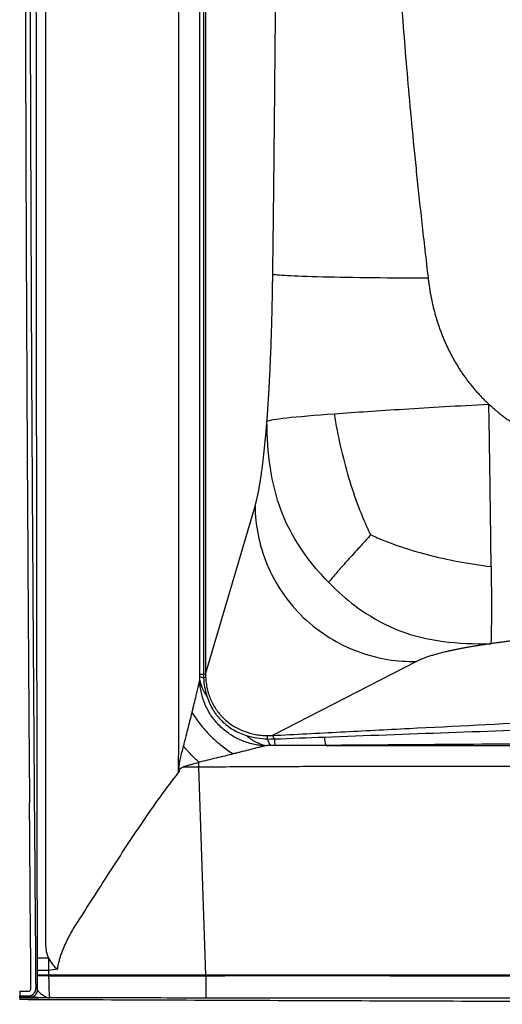
# Model space of a CAD drawing. Units: inches. Extents: x 308 to 481, y 117 to 259.
# Drawn here: x 361 to 369, y 188 to 205 of the extents above; entities that cross this region are included whole.
import ezdxf

# ---------------------------------------------------------------- set-up
doc = ezdxf.new("R2010")
doc.units = ezdxf.units.IN
doc.header["$MEASUREMENT"] = 0

msp = doc.modelspace()

# ---------------------------------------------------------------- linework, layer by layer
at = {"color": 7, "linetype": 'Continuous', "lineweight": 30}
for p, q in [((364.317, 224.605), (364.317, 193.615)), ((364.222, 193.615), (364.222, 209.11)), ((364.283, 209.11), (364.283, 193.615)), ((364.317, 193.615), (365.15, 196.444)), ((367.87, 193.83), (365.446, 192.583)), ((364.222, 193.615), (364.283, 193.615)), ((364.317, 193.615), (364.283, 193.615)), ((364.206, 192.049), (363.935, 192.049)), ((364.32, 188.548), (364.206, 192.049)), ((361.673, 188.831), (361.485, 188.83)), ((361.486, 188.624), (361.485, 188.83)), ((361.673, 188.831), (361.674, 188.623)), ((361.486, 188.538), (361.486, 188.55)), ((361.674, 188.548), (361.674, 188.538)), ((364.321, 188.537), (364.32, 188.548)), ((361.187, 188.275), (361.187, 188.195)), ((361.187, 188.275), (361.332, 188.275)), ((361.187, 188.195), (361.332, 188.195)), ((361.332, 188.195), (361.187, 188.195)), ((361.187, 188.195), (361.187, 188.195)), ((361.187, 188.163), (361.187, 188.195)), ((361.187, 188.157), (361.187, 188.134)), ((361.332, 188.195), (361.363, 188.175)), ((361.505, 188.164), (361.505, 188.164))]:
    msp.add_line(p, q, dxfattribs=at)
at = {"color": 7, "linetype": 'Continuous', "lineweight": 30, "flags": 128}
for points in [[(361.486, 188.55), (361.486, 188.575), (361.486, 188.624)], [(361.674, 188.623), (361.674, 188.572), (361.674, 188.548)], [(361.457, 188.321), (361.466, 188.315), (361.477, 188.308), (361.478, 188.307), (361.488, 188.3)]]:
    msp.add_lwpolyline(points, dxfattribs=at)
at = {"color": 7, "linetype": 'Continuous', "lineweight": 30}
for centre, radius, start, end in [((364.324, 193.812), 0.259, 246.5983, 261.0741), ((364.268, 193.659), 0.104, 278.8613, 298.5879), ((365.034, 192.519), 0.325, 0.8829, 10.8038), ((365.633, 192.587), 0.281, 192.9151, 218.1615), ((365.343, 192.499), 0.133, 11.6988, 39.294), ((366.082, 192.566), 0.611, 183.8377, 194.4734), ((366.959, 192.587), 0.642, 182.6716, 195.433), ((361.367, 325.44), 136.902, 270.04954, 270.12841), ((361.332, 188.32), 0.125, 270.056, 319.0385), ((361.363, 188.3), 0.125, 270.0663, 0.0436), ((361.332, 188.32), 0.125, 335.6194, 0.4202), ((361.24, 188.148), 0.0157, 85.9293, 86.512)]:
    msp.add_arc(centre, radius, start, end, dxfattribs=at)
for points, knots in [([(361.452, 229.594), (361.439, 227.874), (361.426, 226.155), (361.404, 222.715), (361.394, 220.996), (361.381, 218.416), (361.377, 217.556), (361.371, 215.837), (361.368, 214.977), (361.363, 213.257), (361.361, 212.397), (361.359, 210.677), (361.358, 209.818), (361.358, 208.098), (361.359, 207.238), (361.361, 205.518), (361.363, 204.658), (361.371, 202.079), (361.378, 200.359), (361.391, 197.78), (361.396, 196.92), (361.407, 195.2), (361.412, 194.34), (361.43, 191.761), (361.443, 190.041), (361.457, 188.321)], [0, 0, 0, 0, 0.125, 0.125, 0.25, 0.25, 0.3125, 0.3125, 0.375, 0.375, 0.4375, 0.4375, 0.5, 0.5, 0.5625, 0.5625, 0.625, 0.625, 0.75, 0.75, 0.8125, 0.8125, 0.875, 0.875, 1, 1, 1, 1]), ([(368.065, 217.938), (368.055, 217.858), (368.037, 217.699), (368.009, 217.464), (367.983, 217.232), (367.958, 217.005), (367.933, 216.783), (367.91, 216.565), (367.887, 216.351), (367.865, 216.142), (367.845, 215.937), (367.792, 215.414), (367.717, 214.613), (367.643, 213.68), (367.591, 212.948), (367.555, 212.383), (367.526, 211.845), (367.504, 211.37), (367.487, 210.951), (367.475, 210.582), (367.464, 210.154), (367.456, 209.663), (367.452, 209.171), (367.455, 208.742), (367.459, 208.373), (367.466, 208.005), (367.475, 207.638), (367.487, 207.269), (367.502, 206.885), (367.521, 206.483), (367.543, 206.059), (367.568, 205.619), (367.599, 205.16), (367.637, 204.622), (367.686, 203.991), (367.75, 203.257), (367.811, 202.614), (367.866, 202.074), (367.91, 201.651), (367.958, 201.211), (368.01, 200.752), (368.046, 200.441), (368.065, 200.282)], [0, 0, 0, 0, 0.013661, 0.027069, 0.040222, 0.05312, 0.065764, 0.078154, 0.09029, 0.102172, 0.113802, 0.125179, 0.191187, 0.250111, 0.283705, 0.315609, 0.34596, 0.374971, 0.396181, 0.416945, 0.437455, 0.46882, 0.5, 0.520816, 0.541553, 0.562545, 0.583049, 0.603812, 0.62503, 0.648135, 0.672068, 0.69695, 0.72287, 0.74989, 0.78839, 0.830013, 0.874821, 0.897825, 0.921842, 0.946875, 0.972928, 1, 1, 1, 1]), ([(365.449, 200.348), (365.449, 200.421), (365.451, 200.567), (365.454, 200.785), (365.457, 201.001), (365.459, 201.215), (365.462, 201.427), (365.464, 201.638), (365.466, 201.846), (365.469, 202.052), (365.471, 202.256), (365.473, 202.459), (365.475, 202.659), (365.477, 202.857), (365.479, 203.054), (365.481, 203.248), (365.483, 203.441), (365.485, 203.631), (365.486, 203.82), (365.488, 204.007), (365.49, 204.191), (365.491, 204.374), (365.493, 204.555), (365.497, 205.064), (365.503, 205.885), (365.509, 207.004), (365.512, 208.074), (365.514, 209.11), (365.512, 210.146), (365.509, 211.216), (365.503, 212.335), (365.497, 213.217), (365.491, 213.849), (365.488, 214.216), (365.485, 214.591), (365.481, 214.974), (365.477, 215.365), (365.473, 215.764), (365.469, 216.17), (365.464, 216.585), (365.459, 217.007), (365.454, 217.437), (365.45, 217.727), (365.449, 217.873)], [0, 0, 0, 0, 0.012624, 0.0251319, 0.0375238, 0.0497997, 0.0619597, 0.0740038, 0.085932, 0.0977444, 0.1094411, 0.1210222, 0.1324875, 0.1438373, 0.1550716, 0.1661905, 0.1771939, 0.188082, 0.1988549, 0.2095125, 0.220055, 0.2304825, 0.240795, 0.2509926, 0.317614, 0.3813018, 0.4420855, 0.4999995, 0.5579079, 0.6186899, 0.6823797, 0.749007, 0.7695156, 0.7904844, 0.8119139, 0.8338049, 0.8561577, 0.878973, 0.902251, 0.9259924, 0.9501974, 0.9748665, 1, 1, 1, 1]), ([(361.281, 212.849), (361.278, 211.065), (361.277, 209.282), (361.279, 206.607), (361.281, 205.715), (361.285, 203.931), (361.288, 203.04), (361.294, 201.256), (361.298, 200.364), (361.307, 198.581), (361.311, 197.689), (361.327, 195.014), (361.339, 193.231), (361.352, 191.447)], [0, 0, 0, 0, 0.25, 0.25, 0.375, 0.375, 0.5, 0.5, 0.625, 0.625, 0.75, 0.75, 1, 1, 1, 1]), ([(361.485, 188.83), (361.485, 188.857), (361.485, 188.883), (361.485, 188.936), (361.485, 188.962), (361.485, 189.002), (361.485, 189.015), (361.485, 189.042), (361.485, 189.055), (361.485, 189.094), (361.485, 189.226), (361.484, 189.57), (361.484, 189.887), (361.483, 190.52), (361.482, 190.943), (361.48, 192.21), (361.479, 193.055), (361.475, 195.59), (361.473, 197.28), (361.47, 200.66), (361.468, 202.35), (361.467, 204.885), (361.467, 205.73), (361.466, 207.42), (361.466, 208.265), (361.466, 209.11)], [0, 0, 0, 0, 0.003906, 0.003906, 0.007812, 0.007812, 0.009766, 0.009766, 0.011719, 0.011719, 0.015625, 0.03125, 0.0625, 0.0625, 0.125, 0.125, 0.25, 0.25, 0.5, 0.5, 0.75, 0.75, 0.875, 0.875, 1, 1, 1, 1]), ([(361.624, 209.11), (361.624, 203.034), (361.624, 196.958), (361.624, 190.27), (361.624, 189.659), (361.624, 189.012), (361.628, 188.978), (361.643, 188.905), (361.656, 188.867), (361.673, 188.831)], [0, 0, 0, 0, 0.1630684, 0.1630684, 0.1794821, 0.1794821, 0.1804172, 0.1804172, 0.1815627, 0.1815627, 0.1815627, 0.1815627]), ([(363.862, 191.96), (363.863, 192.049), (363.863, 192.139), (363.864, 192.273), (363.864, 192.317), (363.864, 192.384), (363.864, 192.407), (363.864, 192.451), (363.864, 192.652), (363.864, 193.21), (363.864, 194.461), (363.864, 196.962), (363.864, 201.964), (363.864, 206.252), (363.864, 209.11)], [0, 0, 0, 0, 0.015625, 0.015625, 0.023437, 0.023437, 0.027344, 0.027344, 0.03125, 0.0625, 0.125, 0.25, 0.5, 1, 1, 1, 1]), ([(365.351, 197.878), (365.351, 197.889), (365.353, 197.91), (365.356, 197.943), (365.358, 197.977), (365.36, 198.01), (365.363, 198.044), (365.365, 198.078), (365.367, 198.112), (365.37, 198.146), (365.372, 198.181), (365.374, 198.216), (365.377, 198.251), (365.379, 198.287), (365.381, 198.322), (365.383, 198.358), (365.385, 198.394), (365.387, 198.43), (365.389, 198.467), (365.391, 198.504), (365.393, 198.541), (365.395, 198.578), (365.397, 198.615), (365.399, 198.653), (365.401, 198.691), (365.403, 198.729), (365.404, 198.767), (365.406, 198.806), (365.408, 198.845), (365.41, 198.884), (365.411, 198.923), (365.413, 198.963), (365.415, 199.016), (365.418, 199.082), (365.421, 199.162), (365.423, 199.242), (365.426, 199.323), (365.429, 199.405), (365.431, 199.488), (365.433, 199.571), (365.436, 199.654), (365.438, 199.739), (365.44, 199.824), (365.441, 199.909), (365.443, 199.996), (365.445, 200.083), (365.446, 200.17), (365.447, 200.259), (365.448, 200.318), (365.449, 200.348)], [0, 0, 0, 0, 0.015862, 0.031705, 0.047531, 0.063341, 0.079137, 0.094921, 0.110693, 0.126456, 0.14221, 0.157957, 0.173699, 0.189437, 0.205172, 0.220906, 0.23664, 0.252376, 0.268115, 0.283859, 0.299609, 0.315367, 0.331134, 0.346911, 0.3627, 0.378502, 0.39432, 0.410153, 0.426005, 0.441875, 0.457766, 0.473678, 0.489614, 0.521115, 0.552618, 0.584136, 0.615679, 0.647258, 0.678883, 0.710565, 0.742315, 0.774143, 0.80606, 0.838076, 0.870201, 0.902446, 0.934821, 0.967336, 1, 1, 1, 1]), ([(368.065, 200.282), (367.768, 200.283), (367.451, 200.285), (366.836, 200.292), (366.54, 200.297), (366.039, 200.31), (365.835, 200.317), (365.553, 200.332), (365.474, 200.34), (365.449, 200.348)], [0, 0, 0, 0, 0.25, 0.25, 0.5, 0.5, 0.75, 0.75, 1, 1, 1, 1]), ([(368.065, 200.282), (368.066, 200.269), (368.069, 200.244), (368.074, 200.205), (368.08, 200.167), (368.085, 200.129), (368.091, 200.091), (368.098, 200.053), (368.105, 200.015), (368.112, 199.978), (368.119, 199.941), (368.127, 199.904), (368.135, 199.867), (368.143, 199.83), (368.152, 199.793), (368.161, 199.757), (368.17, 199.721), (368.18, 199.685), (368.19, 199.649), (368.201, 199.614), (368.211, 199.578), (368.222, 199.543), (368.234, 199.508), (368.245, 199.474), (368.257, 199.439), (368.27, 199.405), (368.283, 199.371), (368.296, 199.337), (368.309, 199.303), (368.323, 199.269), (368.337, 199.236), (368.351, 199.203), (368.366, 199.17), (368.381, 199.137), (368.396, 199.105), (368.412, 199.072), (368.428, 199.04), (368.444, 199.009), (368.461, 198.977), (368.478, 198.946), (368.495, 198.914), (368.513, 198.883), (368.531, 198.853), (368.549, 198.822), (368.568, 198.792), (368.587, 198.762), (368.606, 198.732), (368.626, 198.703), (368.646, 198.673), (368.666, 198.644), (368.687, 198.615), (368.708, 198.587), (368.729, 198.558), (368.751, 198.53), (368.773, 198.502), (368.795, 198.475), (368.818, 198.447), (368.84, 198.42), (368.864, 198.393), (368.887, 198.367), (368.911, 198.34), (368.935, 198.314), (368.959, 198.288), (368.984, 198.263), (369.009, 198.238), (369.035, 198.213), (369.06, 198.188), (369.078, 198.171), (369.086, 198.163)], [0, 0, 0, 0, 0.016214, 0.032372, 0.048477, 0.064528, 0.080527, 0.096475, 0.112373, 0.128221, 0.144021, 0.159774, 0.17548, 0.191141, 0.206757, 0.22233, 0.237861, 0.253351, 0.2688, 0.28421, 0.299582, 0.314918, 0.330217, 0.345482, 0.360712, 0.375911, 0.391077, 0.406214, 0.421321, 0.4364, 0.451451, 0.466478, 0.481479, 0.496457, 0.511412, 0.526346, 0.54126, 0.556155, 0.571033, 0.585893, 0.600739, 0.61557, 0.630388, 0.645194, 0.659989, 0.674775, 0.689552, 0.704323, 0.719087, 0.733846, 0.748602, 0.763355, 0.778106, 0.792858, 0.80761, 0.822365, 0.837123, 0.851885, 0.866653, 0.881427, 0.89621, 0.911001, 0.925803, 0.940615, 0.95544, 0.970279, 0.985132, 1, 1, 1, 1]), ([(366.488, 198.001), (366.492, 198.002), (366.497, 198.002), (366.839, 198.027), (367.225, 198.053), (368.091, 198.107), (368.571, 198.136), (369.086, 198.163)], [0.4964064, 0.4964064, 0.4964064, 0.4964064, 0.5, 0.5, 0.75, 0.75, 1, 1, 1, 1]), ([(369.126, 195.428), (369.125, 195.471), (369.123, 195.655), (369.121, 195.852), (369.117, 196.214), (369.114, 196.431), (369.107, 196.89), (369.104, 197.131), (369.096, 197.633), (369.091, 197.894), (369.086, 198.163)], [0, 0, 0, 0, 0.06, 0.25, 0.25, 0.5, 0.5, 0.75, 0.75, 1, 1, 1, 1]), ([(369.086, 198.163), (369.095, 198.155), (369.113, 198.138), (369.141, 198.114), (369.168, 198.09), (369.196, 198.066), (369.224, 198.042), (369.253, 198.019), (369.282, 197.996), (369.311, 197.973), (369.34, 197.951), (369.37, 197.929), (369.4, 197.907), (369.43, 197.885), (369.461, 197.864), (369.492, 197.843), (369.523, 197.823), (369.555, 197.803), (369.586, 197.783), (369.619, 197.763), (369.651, 197.744), (369.684, 197.725), (369.717, 197.706), (369.75, 197.688), (369.783, 197.67), (369.817, 197.653), (369.851, 197.635), (369.886, 197.618), (369.92, 197.602), (369.955, 197.586), (369.991, 197.57), (370.026, 197.554), (370.062, 197.539), (370.098, 197.524), (370.134, 197.51), (370.17, 197.496), (370.207, 197.482), (370.244, 197.469), (370.282, 197.456), (370.319, 197.443), (370.357, 197.431), (370.395, 197.419), (370.433, 197.407), (370.472, 197.396), (370.51, 197.385), (370.549, 197.375), (370.588, 197.365), (370.628, 197.355), (370.668, 197.346), (370.707, 197.337), (370.748, 197.328), (370.788, 197.32), (370.828, 197.313), (370.869, 197.305), (370.91, 197.298), (370.951, 197.292), (370.993, 197.286), (371.034, 197.28), (371.076, 197.275), (371.118, 197.27), (371.16, 197.265), (371.202, 197.261), (371.245, 197.257), (371.288, 197.254), (371.33, 197.251), (371.374, 197.249), (371.417, 197.247), (371.446, 197.246), (371.46, 197.245)], [0, 0, 0, 0, 0.014083, 0.028181, 0.042294, 0.056423, 0.070569, 0.084733, 0.098917, 0.113121, 0.127347, 0.141594, 0.155865, 0.17016, 0.18448, 0.198826, 0.2132, 0.227601, 0.242031, 0.256491, 0.270981, 0.285503, 0.300057, 0.314644, 0.329265, 0.343922, 0.358613, 0.373342, 0.388107, 0.402911, 0.417753, 0.432635, 0.447557, 0.46252, 0.477525, 0.492572, 0.507663, 0.522797, 0.537975, 0.553199, 0.568468, 0.583784, 0.599147, 0.614557, 0.630015, 0.645522, 0.661078, 0.676684, 0.692341, 0.708048, 0.723807, 0.739617, 0.75548, 0.771396, 0.787365, 0.803388, 0.819465, 0.835596, 0.851783, 0.868025, 0.884323, 0.900677, 0.917087, 0.933555, 0.950079, 0.966661, 0.983302, 1, 1, 1, 1]), ([(365.351, 197.878), (365.396, 197.893), (365.492, 197.912), (365.874, 197.954), (366.157, 197.977), (366.488, 198.001)], [0, 0, 0, 0, 0.25, 0.25, 0.4964064, 0.4964064, 0.4964064, 0.4964064]), ([(367.098, 195.961), (367.081, 195.997), (367.011, 196.148), (366.946, 196.304), (366.838, 196.585), (366.782, 196.75), (366.681, 197.09), (366.635, 197.265), (366.554, 197.626), (366.518, 197.811), (366.488, 198.001)], [0, 0, 0, 0, 0.06, 0.25, 0.25, 0.5, 0.5, 0.75, 0.75, 1, 1, 1, 1]), ([(365.15, 196.444), (365.151, 196.449), (365.154, 196.458), (365.158, 196.471), (365.161, 196.485), (365.165, 196.5), (365.169, 196.514), (365.173, 196.53), (365.177, 196.545), (365.18, 196.561), (365.184, 196.577), (365.188, 196.593), (365.191, 196.61), (365.195, 196.627), (365.199, 196.644), (365.202, 196.662), (365.206, 196.68), (365.21, 196.698), (365.213, 196.717), (365.217, 196.736), (365.22, 196.756), (365.224, 196.775), (365.227, 196.795), (365.231, 196.816), (365.234, 196.837), (365.238, 196.858), (365.241, 196.879), (365.244, 196.901), (365.248, 196.923), (365.251, 196.945), (365.254, 196.968), (365.258, 196.991), (365.262, 197.022), (365.267, 197.06), (365.274, 197.107), (365.28, 197.155), (365.286, 197.204), (365.292, 197.254), (365.297, 197.306), (365.303, 197.358), (365.309, 197.411), (365.314, 197.466), (365.32, 197.521), (365.325, 197.578), (365.33, 197.636), (365.336, 197.695), (365.341, 197.754), (365.346, 197.815), (365.349, 197.857), (365.351, 197.878)], [0, 0, 0, 0, 0.016913, 0.033786, 0.050618, 0.067411, 0.084166, 0.100884, 0.117567, 0.134216, 0.150832, 0.167416, 0.183969, 0.200493, 0.216989, 0.233458, 0.249902, 0.266321, 0.282716, 0.29909, 0.315444, 0.331778, 0.348093, 0.364393, 0.380676, 0.396946, 0.413202, 0.429447, 0.445681, 0.461907, 0.478125, 0.494336, 0.510542, 0.541635, 0.572616, 0.603494, 0.634279, 0.66498, 0.695608, 0.726171, 0.756681, 0.787146, 0.817577, 0.847983, 0.878375, 0.908763, 0.939156, 0.969565, 1, 1, 1, 1]), ([(366.387, 195.163), (366.346, 195.205), (366.178, 195.383), (366.027, 195.574), (365.79, 195.929), (365.676, 196.144), (365.504, 196.6), (365.445, 196.841), (365.37, 197.344), (365.353, 197.606), (365.351, 197.878)], [0, 0, 0, 0, 0.06, 0.25, 0.25, 0.5, 0.5, 0.75, 0.75, 1, 1, 1, 1]), ([(365.15, 196.444), (365.153, 196.132), (365.215, 195.795), (365.486, 195.142), (365.696, 194.829), (366.23, 194.315), (366.552, 194.118), (367.217, 193.872), (367.557, 193.822), (367.87, 193.83)], [0, 0, 0, 0, 0.25, 0.25, 0.5, 0.5, 0.75, 0.75, 1, 1, 1, 1]), ([(367.098, 195.961), (367.08, 195.941), (367.005, 195.859), (366.934, 195.781), (366.815, 195.65), (366.751, 195.579), (366.633, 195.446), (366.578, 195.384), (366.476, 195.267), (366.429, 195.213), (366.387, 195.163)], [0, 0, 0, 0, 0.06, 0.25, 0.25, 0.5, 0.5, 0.75, 0.75, 1, 1, 1, 1]), ([(367.098, 195.961), (367.134, 195.945), (367.283, 195.88), (367.437, 195.821), (367.715, 195.723), (367.879, 195.673), (368.217, 195.586), (368.392, 195.546), (368.751, 195.479), (368.935, 195.45), (369.126, 195.428)], [0, 0, 0, 0, 0.06, 0.25, 0.25, 0.5, 0.5, 0.75, 0.75, 1, 1, 1, 1]), ([(369.126, 195.428), (369.126, 195.384), (369.128, 195.206), (369.129, 195.041), (369.13, 194.775), (369.13, 194.642), (369.129, 194.424), (369.128, 194.34), (369.125, 194.209), (369.123, 194.162), (369.121, 194.129)], [0, 0, 0, 0, 0.06, 0.25, 0.25, 0.5, 0.5, 0.75, 0.75, 1, 1, 1, 1]), ([(366.387, 195.163), (366.428, 195.121), (366.603, 194.951), (366.792, 194.795), (367.145, 194.551), (367.36, 194.434), (367.817, 194.259), (368.06, 194.201), (368.572, 194.134), (368.84, 194.123), (369.121, 194.129)], [0, 0, 0, 0, 0.06, 0.25, 0.25, 0.5, 0.5, 0.75, 0.75, 1, 1, 1, 1]), ([(371.567, 194.338), (371.554, 194.337), (371.527, 194.336), (371.486, 194.334), (371.446, 194.332), (371.406, 194.33), (371.366, 194.328), (371.326, 194.326), (371.287, 194.324), (371.247, 194.322), (371.208, 194.32), (371.168, 194.318), (371.129, 194.316), (371.09, 194.313), (371.051, 194.311), (371.013, 194.309), (370.974, 194.307), (370.935, 194.304), (370.897, 194.302), (370.859, 194.299), (370.821, 194.297), (370.783, 194.294), (370.745, 194.292), (370.708, 194.289), (370.67, 194.287), (370.633, 194.284), (370.595, 194.281), (370.558, 194.278), (370.521, 194.276), (370.485, 194.273), (370.448, 194.27), (370.411, 194.267), (370.375, 194.264), (370.339, 194.261), (370.303, 194.258), (370.267, 194.255), (370.218, 194.251), (370.158, 194.246), (370.087, 194.24), (370.017, 194.233), (369.947, 194.226), (369.878, 194.22), (369.81, 194.213), (369.743, 194.206), (369.677, 194.199), (369.612, 194.191), (369.547, 194.184), (369.484, 194.177), (369.421, 194.169), (369.359, 194.161), (369.298, 194.153), (369.238, 194.145), (369.179, 194.137), (369.14, 194.132), (369.121, 194.129)], [0, 0, 0, 0, 0.015126, 0.030211, 0.045256, 0.060263, 0.075232, 0.090166, 0.105064, 0.119928, 0.134759, 0.149558, 0.164327, 0.179066, 0.193777, 0.20846, 0.223117, 0.23775, 0.252358, 0.266944, 0.281509, 0.296053, 0.310579, 0.325087, 0.339578, 0.354053, 0.368515, 0.382963, 0.3974, 0.411826, 0.426243, 0.440652, 0.455054, 0.46945, 0.483842, 0.49823, 0.512617, 0.541776, 0.57082, 0.599759, 0.628604, 0.657365, 0.686054, 0.714681, 0.743258, 0.771795, 0.800303, 0.828795, 0.857279, 0.885769, 0.914275, 0.942808, 0.971379, 1, 1, 1, 1]), ([(369.121, 194.129), (369.111, 194.128), (369.091, 194.125), (369.063, 194.121), (369.034, 194.116), (369.006, 194.112), (368.978, 194.108), (368.951, 194.104), (368.923, 194.099), (368.896, 194.095), (368.869, 194.091), (368.843, 194.086), (368.817, 194.082), (368.791, 194.078), (368.765, 194.073), (368.74, 194.069), (368.715, 194.064), (368.69, 194.06), (368.666, 194.055), (368.641, 194.051), (368.618, 194.046), (368.594, 194.041), (368.571, 194.037), (368.547, 194.032), (368.525, 194.028), (368.502, 194.023), (368.48, 194.018), (368.458, 194.013), (368.436, 194.009), (368.415, 194.004), (368.394, 193.999), (368.373, 193.994), (368.345, 193.988), (368.31, 193.979), (368.27, 193.969), (368.23, 193.959), (368.192, 193.948), (368.156, 193.938), (368.121, 193.927), (368.087, 193.917), (368.055, 193.906), (368.024, 193.896), (367.995, 193.885), (367.967, 193.874), (367.941, 193.863), (367.916, 193.852), (367.892, 193.841), (367.878, 193.834), (367.87, 193.83)], [0, 0, 0, 0, 0.015731, 0.031447, 0.047149, 0.062838, 0.078517, 0.094187, 0.109849, 0.125505, 0.141156, 0.156805, 0.172452, 0.188099, 0.203748, 0.219401, 0.235058, 0.250722, 0.266394, 0.282075, 0.297767, 0.313472, 0.329192, 0.344927, 0.36068, 0.376451, 0.392243, 0.408056, 0.423893, 0.439755, 0.455644, 0.47156, 0.487506, 0.52112, 0.554755, 0.588423, 0.622138, 0.655915, 0.689767, 0.723707, 0.75775, 0.791907, 0.826193, 0.860621, 0.895203, 0.929951, 0.96488, 1, 1, 1, 1]), ([(364.089, 192.97), (364.091, 192.98), (364.096, 192.999), (364.106, 193.037), (364.124, 193.113), (364.144, 193.193), (364.161, 193.265), (364.171, 193.306), (364.181, 193.348), (364.19, 193.384), (364.196, 193.412), (364.201, 193.433), (364.206, 193.454), (364.21, 193.471), (364.213, 193.485), (364.216, 193.496), (364.218, 193.506), (364.219, 193.512), (364.22, 193.514)], [0, 0, 0, 0, 0.0494265, 0.0964832, 0.200747, 0.4426449, 0.5118534, 0.5848327, 0.6614485, 0.7409296, 0.7829423, 0.8221539, 0.8638438, 0.9027539, 0.9291582, 0.95412, 0.977707, 1, 1, 1, 1]), ([(365.329, 192.411), (365.32, 192.411), (365.311, 192.412), (365.293, 192.412), (365.284, 192.413), (365.257, 192.415), (365.24, 192.417), (365.186, 192.423), (365.151, 192.429), (365.081, 192.444), (365.046, 192.454), (364.978, 192.476), (364.944, 192.488), (364.879, 192.517), (364.846, 192.532), (364.783, 192.567), (364.752, 192.586), (364.663, 192.646), (364.607, 192.693), (364.53, 192.769), (364.505, 192.796), (364.459, 192.851), (364.437, 192.88), (364.397, 192.939), (364.378, 192.97), (364.343, 193.033), (364.327, 193.065), (364.284, 193.164), (364.262, 193.232), (364.238, 193.337), (364.232, 193.372), (364.226, 193.425), (364.224, 193.443), (364.222, 193.47), (364.221, 193.479), (364.221, 193.497), (364.22, 193.506), (364.22, 193.514)], [0, 0, 0, 0, 0.015625, 0.015625, 0.03125, 0.03125, 0.0625, 0.0625, 0.125, 0.125, 0.1875, 0.1875, 0.25, 0.25, 0.3125, 0.3125, 0.375, 0.375, 0.5, 0.5, 0.5625, 0.5625, 0.625, 0.625, 0.6875, 0.6875, 0.75, 0.75, 0.875, 0.875, 0.9375, 0.9375, 0.96875, 0.96875, 0.984375, 0.984375, 1, 1, 1, 1]), ([(364.22, 193.514), (364.228, 193.468), (364.242, 193.422), (364.282, 193.332), (364.307, 193.287), (364.339, 193.245)], [0, 0, 0, 0, 0.5, 0.5, 1, 1, 1, 1]), ([(364.284, 193.557), (364.287, 193.504), (364.292, 193.451), (364.311, 193.347), (364.323, 193.296), (364.339, 193.245)], [0, 0, 0, 0, 0.5, 0.5, 1, 1, 1, 1]), ([(364.318, 193.568), (364.319, 193.535), (364.322, 193.501), (364.331, 193.435), (364.336, 193.402), (364.358, 193.305), (364.379, 193.242), (364.413, 193.166), (364.42, 193.151), (364.435, 193.121), (364.443, 193.106), (364.468, 193.063), (364.485, 193.035), (364.524, 192.982), (364.544, 192.956), (364.577, 192.918), (364.588, 192.906), (364.611, 192.882), (364.623, 192.871), (364.684, 192.814), (364.736, 192.775), (364.819, 192.723), (364.848, 192.707), (364.907, 192.678), (364.937, 192.665), (365.03, 192.63), (365.093, 192.612), (365.189, 192.594), (365.221, 192.59), (365.287, 192.583), (365.32, 192.581), (365.353, 192.58)], [0, 0, 0, 0, 0.0625, 0.0625, 0.125, 0.125, 0.25, 0.25, 0.28125, 0.28125, 0.3125, 0.3125, 0.375, 0.375, 0.4375, 0.4375, 0.46875, 0.46875, 0.5, 0.5, 0.625, 0.625, 0.6875, 0.6875, 0.75, 0.75, 0.875, 0.875, 0.9375, 0.9375, 1, 1, 1, 1]), ([(364.339, 193.245), (364.363, 193.166), (364.396, 193.091), (364.448, 193.004), (364.459, 192.987), (364.482, 192.953), (364.495, 192.936), (364.532, 192.888), (364.56, 192.858), (364.617, 192.801), (364.648, 192.774), (364.712, 192.725), (364.746, 192.702), (364.851, 192.64), (364.925, 192.608), (365.003, 192.584)], [0, 0, 0, 0, 0.25, 0.25, 0.3125, 0.3125, 0.375, 0.375, 0.5, 0.5, 0.625, 0.625, 0.75, 0.75, 1, 1, 1, 1]), ([(365.446, 192.583), (365.828, 192.603), (366.211, 192.623), (366.977, 192.663), (367.36, 192.683), (368.511, 192.741), (369.278, 192.78), (370.813, 192.856), (371.581, 192.894), (373.118, 192.969), (373.887, 193.006), (374.656, 193.043)], [0, 0, 0, 0, 0.125, 0.125, 0.25, 0.25, 0.5, 0.5, 0.75, 0.75, 1, 1, 1, 1]), ([(363.944, 192.401), (363.957, 192.449), (363.97, 192.496), (363.994, 192.591), (364.006, 192.639), (364.042, 192.781), (364.066, 192.876), (364.089, 192.97)], [0, 0, 0, 0, 0.25, 0.25, 0.5, 0.5, 1, 1, 1, 1]), ([(364.089, 192.97), (364.128, 192.906), (364.174, 192.839), (364.277, 192.708), (364.334, 192.644), (364.456, 192.522), (364.521, 192.464), (364.652, 192.36), (364.719, 192.313), (364.784, 192.273)], [0, 0, 0, 0, 0.25, 0.25, 0.5, 0.5, 0.75, 0.75, 1, 1, 1, 1]), ([(366.318, 192.557), (367.016, 192.583), (367.713, 192.608), (369.109, 192.659), (369.807, 192.684), (371.901, 192.758), (373.298, 192.807), (374.696, 192.855)], [0, 0, 0, 0, 0.25, 0.25, 0.5, 0.5, 1, 1, 1, 1]), ([(365.329, 192.411), (365.272, 192.422), (365.216, 192.442), (365.106, 192.5), (365.053, 192.538), (365.003, 192.584)], [0, 0, 0, 0, 0.5, 0.5, 1, 1, 1, 1]), ([(365.003, 192.584), (365.061, 192.566), (365.119, 192.552), (365.238, 192.532), (365.298, 192.526), (365.358, 192.524)], [0, 0, 0, 0, 0.5, 0.5, 1, 1, 1, 1]), ([(363.876, 191.988), (363.873, 192.005), (363.872, 192.023), (363.872, 192.058), (363.873, 192.075), (363.878, 192.11), (363.881, 192.128), (363.888, 192.162), (363.892, 192.179), (363.903, 192.23), (363.911, 192.265), (363.928, 192.333), (363.936, 192.367), (363.944, 192.401)], [0, 0, 0, 0, 0.125, 0.125, 0.25, 0.25, 0.375, 0.375, 0.5, 0.5, 0.75, 0.75, 1, 1, 1, 1]), ([(364.203, 192.132), (364.158, 192.175), (364.114, 192.22), (364.05, 192.287), (364.028, 192.31), (363.997, 192.344), (363.986, 192.355), (363.97, 192.372), (363.965, 192.378), (363.955, 192.39), (363.949, 192.395), (363.944, 192.401)], [0, 0, 0, 0, 0.5, 0.5, 0.75, 0.75, 0.875, 0.875, 0.9375, 0.9375, 1, 1, 1, 1]), ([(365.329, 192.411), (365.327, 192.411), (365.324, 192.41), (365.319, 192.408), (365.313, 192.407), (365.307, 192.405), (365.3, 192.404), (365.293, 192.402), (365.282, 192.399), (365.266, 192.395), (365.246, 192.39), (365.225, 192.384), (365.197, 192.377), (365.161, 192.368), (365.119, 192.357), (365.079, 192.347), (365.006, 192.329), (364.927, 192.309), (364.851, 192.29), (364.812, 192.28), (364.793, 192.276), (364.784, 192.273)], [0, 0, 0, 0, 0.013191, 0.026841, 0.040973, 0.055605, 0.070756, 0.086442, 0.102677, 0.141474, 0.183066, 0.222177, 0.264097, 0.343345, 0.41967, 0.492298, 0.561105, 0.801139, 0.904442, 0.951168, 1, 1, 1, 1]), ([(374.74, 192.478), (373.34, 192.468), (371.941, 192.457), (369.841, 192.441), (369.141, 192.436), (367.741, 192.426), (367.041, 192.421), (366.341, 192.416)], [0, 0, 0, 0, 0.5, 0.5, 0.75, 0.75, 1, 1, 1, 1]), ([(366.341, 192.416), (366.421, 192.416), (366.5, 192.416), (366.66, 192.416), (366.9, 192.416), (367.14, 192.416), (367.619, 192.416), (367.939, 192.416), (368.898, 192.416), (369.538, 192.416), (371.456, 192.416), (372.735, 192.416), (375.292, 192.416), (376.571, 192.416), (379.129, 192.416), (380.408, 192.416), (386.802, 192.416), (391.917, 192.416), (402.148, 192.416), (407.264, 192.416), (413.658, 192.416), (414.937, 192.416), (417.494, 192.416), (418.773, 192.416), (421.331, 192.416), (422.61, 192.416), (424.528, 192.416), (425.167, 192.416), (426.446, 192.416), (427.086, 192.416), (427.725, 192.416)], [0, 0, 0, 0, 0.003906, 0.003906, 0.007812, 0.015625, 0.015625, 0.03125, 0.03125, 0.0625, 0.0625, 0.125, 0.125, 0.1875, 0.1875, 0.25, 0.25, 0.5, 0.5, 0.75, 0.75, 0.8125, 0.8125, 0.875, 0.875, 0.9375, 0.9375, 0.96875, 0.96875, 1, 1, 1, 1]), ([(364.784, 192.273), (364.688, 192.249), (364.592, 192.225), (364.446, 192.19), (364.398, 192.178), (364.3, 192.155), (364.252, 192.143), (364.203, 192.132)], [0, 0, 0, 0, 0.5, 0.5, 0.75, 0.75, 1, 1, 1, 1]), ([(363.876, 191.988), (363.878, 191.995), (363.881, 192.002), (363.888, 192.015), (363.892, 192.021), (363.9, 192.029), (363.902, 192.032), (363.908, 192.037), (363.911, 192.039), (363.921, 192.044), (363.928, 192.047), (363.935, 192.049)], [0, 0, 0, 0, 0.25, 0.25, 0.5, 0.5, 0.625, 0.625, 0.75, 0.75, 1, 1, 1, 1]), ([(364.205, 192.126), (364.16, 192.114), (364.115, 192.103), (364.047, 192.085), (364.024, 192.079), (363.99, 192.069), (363.979, 192.066), (363.962, 192.06), (363.957, 192.058), (363.946, 192.054), (363.94, 192.052), (363.935, 192.049)], [0, 0, 0, 0, 0.5, 0.5, 0.75, 0.75, 0.875, 0.875, 0.9375, 0.9375, 1, 1, 1, 1]), ([(430.556, 192.047), (430.21, 192.049), (429.865, 192.051), (429.174, 192.055), (428.828, 192.057), (428.31, 192.058), (428.137, 192.059), (427.878, 192.059), (427.791, 192.059), (427.619, 192.06), (427.532, 192.06), (427.1, 192.06), (426.755, 192.06), (426.064, 192.06), (425.718, 192.06), (425.027, 192.06), (424.681, 192.06), (423.645, 192.061), (422.953, 192.061), (420.88, 192.061), (419.498, 192.061), (416.733, 192.062), (415.351, 192.062), (412.586, 192.063), (411.204, 192.063), (408.439, 192.063), (407.057, 192.063), (404.292, 192.063), (402.91, 192.063), (400.145, 192.064), (398.763, 192.063), (395.999, 192.063), (394.616, 192.063), (391.852, 192.063), (390.469, 192.063), (387.705, 192.063), (386.322, 192.063), (383.558, 192.063), (382.176, 192.062), (379.411, 192.062), (378.029, 192.062), (375.264, 192.061), (373.882, 192.061), (371.117, 192.06), (369.735, 192.06), (368.007, 192.059), (367.661, 192.059), (367.143, 192.059), (366.97, 192.059), (366.711, 192.059), (366.625, 192.059), (366.452, 192.059), (366.365, 192.059), (366.106, 192.058), (365.934, 192.058), (365.588, 192.056), (365.415, 192.056), (364.897, 192.053), (364.551, 192.052), (364.206, 192.049)], [0, 0, 0, 0, 0.015625, 0.015625, 0.03125, 0.03125, 0.039062, 0.039062, 0.042969, 0.042969, 0.046875, 0.046875, 0.0625, 0.0625, 0.078125, 0.078125, 0.09375, 0.09375, 0.125, 0.125, 0.1875, 0.1875, 0.25, 0.25, 0.3125, 0.3125, 0.375, 0.375, 0.4375, 0.4375, 0.5, 0.5, 0.5625, 0.5625, 0.625, 0.625, 0.6875, 0.6875, 0.75, 0.75, 0.8125, 0.8125, 0.875, 0.875, 0.9375, 0.9375, 0.953125, 0.953125, 0.960938, 0.960938, 0.964844, 0.964844, 0.96875, 0.96875, 0.976563, 0.976563, 0.984375, 0.984375, 1, 1, 1, 1]), ([(361.827, 188.645), (361.831, 188.686), (361.839, 188.726), (361.858, 188.805), (361.869, 188.844), (361.908, 188.959), (361.939, 189.034), (361.992, 189.144), (362.01, 189.181), (362.049, 189.253), (362.069, 189.288), (362.111, 189.358), (362.132, 189.393), (362.177, 189.461), (362.199, 189.496), (362.309, 189.667), (362.397, 189.804), (362.573, 190.079), (362.661, 190.216), (362.925, 190.627), (363.104, 190.9), (363.38, 191.304), (363.474, 191.437), (363.665, 191.701), (363.763, 191.831), (363.862, 191.96)], [0, 0, 0, 0, 0.03125, 0.03125, 0.0625, 0.0625, 0.125, 0.125, 0.15625, 0.15625, 0.1875, 0.1875, 0.21875, 0.21875, 0.25, 0.25, 0.375, 0.375, 0.5, 0.5, 0.75, 0.75, 0.875, 0.875, 1, 1, 1, 1]), ([(363.876, 191.988), (363.874, 191.983), (363.872, 191.978), (363.868, 191.969), (363.866, 191.964), (363.862, 191.96)], [0, 0, 0, 0, 0.5, 0.5, 1, 1, 1, 1]), ([(361.674, 188.623), (361.661, 188.623), (361.65, 188.623), (361.626, 188.623), (361.614, 188.623), (361.592, 188.623), (361.582, 188.623), (361.561, 188.623), (361.552, 188.623), (361.535, 188.623), (361.527, 188.623), (361.513, 188.623), (361.507, 188.624), (361.497, 188.624), (361.493, 188.624), (361.488, 188.624), (361.486, 188.624), (361.486, 188.624)], [0, 0, 0, 0, 0.125, 0.125, 0.25, 0.25, 0.375, 0.375, 0.5, 0.5, 0.625, 0.625, 0.75, 0.75, 0.875, 0.875, 1, 1, 1, 1]), ([(361.674, 188.548), (361.662, 188.548), (361.65, 188.548), (361.627, 188.548), (361.615, 188.548), (361.593, 188.548), (361.582, 188.548), (361.562, 188.548), (361.552, 188.548), (361.535, 188.549), (361.527, 188.549), (361.513, 188.549), (361.507, 188.549), (361.497, 188.549), (361.493, 188.549), (361.488, 188.549), (361.486, 188.55), (361.486, 188.55)], [0, 0, 0, 0, 0.125, 0.125, 0.25, 0.25, 0.375, 0.375, 0.5, 0.5, 0.625, 0.625, 0.75, 0.75, 0.875, 0.875, 1, 1, 1, 1]), ([(361.488, 188.3), (361.488, 188.319), (361.487, 188.338), (361.487, 188.377), (361.487, 188.397), (361.486, 188.456), (361.486, 188.497), (361.486, 188.538)], [0, 0, 0, 0, 0.25, 0.25, 0.5, 0.5, 1, 1, 1, 1]), ([(364.32, 188.548), (364.168, 188.548), (363.487, 188.548), (362.607, 188.548), (361.674, 188.548)], [0.95814606, 0.95814606, 0.95814606, 0.95814606, 0.96666667, 0.99524582, 0.99524582, 0.99524582, 0.99524582]), ([(361.674, 188.538), (361.674, 188.515), (361.675, 188.492), (361.675, 188.458), (361.675, 188.447), (361.676, 188.425), (361.676, 188.413), (361.677, 188.381), (361.677, 188.36), (361.678, 188.331), (361.679, 188.321), (361.679, 188.303), (361.68, 188.294), (361.681, 188.268), (361.682, 188.253), (361.684, 188.225), (361.685, 188.213), (361.687, 188.192), (361.688, 188.184), (361.689, 188.174), (361.69, 188.172), (361.691, 188.167), (361.692, 188.166), (361.692, 188.165)], [0, 0, 0, 0, 0.125, 0.125, 0.1875, 0.1875, 0.25, 0.25, 0.375, 0.375, 0.4375, 0.4375, 0.5, 0.5, 0.625, 0.625, 0.75, 0.75, 0.875, 0.875, 0.9375, 0.9375, 1, 1, 1, 1]), ([(361.674, 188.538), (361.973, 188.538), (362.272, 188.538), (362.571, 188.538), (362.865, 188.538), (363.159, 188.538), (363.452, 188.537), (363.742, 188.537), (364.031, 188.537), (364.321, 188.537), (364.321, 188.537), (364.321, 188.537), (364.321, 188.537)], [0.01076635, 0.01076635, 0.01076635, 0.01076635, 0.03354593, 0.03354593, 0.03354593, 0.05593332, 0.05593332, 0.05593332, 0.07798649, 0.07798649, 0.07798649, 0.07798653, 0.07798653, 0.07798653, 0.07798653]), ([(430.374, 188.547), (429.736, 188.547), (429.199, 188.548), (428.305, 188.548), (427.511, 188.548), (425.68, 188.548), (422.953, 188.548), (421.158, 188.548), (416.217, 188.547), (413.969, 188.547), (409.028, 188.547), (407.233, 188.547), (404.305, 188.547), (401.42, 188.547), (399.943, 188.547), (398.316, 188.547), (397.124, 188.547), (395.933, 188.547), (394.306, 188.547), (392.829, 188.547), (389.944, 188.547), (387.016, 188.547), (385.221, 188.547), (380.28, 188.548), (378.032, 188.548), (373.091, 188.548), (371.296, 188.548), (368.592, 188.548), (366.783, 188.548), (365.98, 188.548), (365.243, 188.548), (364.764, 188.548), (364.32, 188.548)], [0.0338466, 0.0338466, 0.0338466, 0.0338466, 0.0666667, 0.0699521, 0.0735626, 0.1, 0.1333333, 0.1666667, 0.2333333, 0.2666667, 0.3333333, 0.3666667, 0.4, 0.4333333, 0.4666667, 0.5, 0.5, 0.500002, 0.5333333, 0.5666667, 0.6, 0.6333333, 0.6666667, 0.7333333, 0.7666667, 0.8333333, 0.8666667, 0.9, 0.9256512, 0.9292617, 0.9333333, 0.9581461, 0.9581461, 0.9581461, 0.9581461]), ([(364.321, 188.537), (364.665, 188.538), (365.009, 188.539), (365.525, 188.539), (365.697, 188.539), (366.041, 188.539), (366.213, 188.539), (367.073, 188.538), (367.761, 188.538), (369.137, 188.536), (369.825, 188.536), (371.201, 188.534), (371.889, 188.534), (373.953, 188.532), (375.329, 188.531), (377.394, 188.53), (378.082, 188.529), (379.458, 188.528), (380.146, 188.528), (382.21, 188.527), (383.586, 188.526), (385.65, 188.525), (386.338, 188.525), (387.714, 188.524), (388.402, 188.524), (390.467, 188.523), (391.843, 188.523), (394.595, 188.523), (395.971, 188.523), (398.723, 188.523), (400.099, 188.523), (402.852, 188.523), (404.228, 188.524), (406.292, 188.524), (406.98, 188.525), (408.356, 188.525), (409.044, 188.525), (411.108, 188.526), (412.484, 188.527), (414.548, 188.528), (415.236, 188.529), (416.613, 188.53), (417.301, 188.53), (418.677, 188.531), (419.365, 188.532), (420.741, 188.533), (421.429, 188.533), (422.805, 188.535), (423.493, 188.535), (424.869, 188.536), (425.557, 188.537), (426.589, 188.538), (426.933, 188.538), (427.449, 188.539), (427.621, 188.539), (427.965, 188.539), (428.137, 188.54), (428.653, 188.54), (428.997, 188.539), (429.686, 188.538), (430.03, 188.537), (430.374, 188.536)], [0, 0, 0, 0, 0.015625, 0.015625, 0.023438, 0.023438, 0.03125, 0.03125, 0.0625, 0.0625, 0.09375, 0.09375, 0.125, 0.125, 0.1875, 0.1875, 0.21875, 0.21875, 0.25, 0.25, 0.3125, 0.3125, 0.34375, 0.34375, 0.375, 0.375, 0.4375, 0.4375, 0.5, 0.5, 0.5625, 0.5625, 0.625, 0.625, 0.65625, 0.65625, 0.6875, 0.6875, 0.75, 0.75, 0.78125, 0.78125, 0.8125, 0.8125, 0.84375, 0.84375, 0.875, 0.875, 0.90625, 0.90625, 0.9375, 0.9375, 0.953125, 0.953125, 0.960938, 0.960938, 0.96875, 0.96875, 0.984375, 0.984375, 1, 1, 1, 1]), ([(364.321, 188.537), (364.321, 188.513), (364.321, 188.489), (364.321, 188.454), (364.321, 188.442), (364.321, 188.419), (364.321, 188.407), (364.321, 188.374), (364.321, 188.353), (364.321, 188.312), (364.321, 188.293), (364.321, 188.259), (364.321, 188.243), (364.321, 188.222), (364.321, 188.216), (364.321, 188.204), (364.321, 188.198), (364.321, 188.184), (364.321, 188.176), (364.321, 188.168), (364.321, 188.166), (364.321, 188.163), (364.321, 188.163), (364.321, 188.162), (364.321, 188.161), (364.321, 188.161)], [0, 0, 0, 0, 0.125, 0.125, 0.1875, 0.1875, 0.25, 0.25, 0.375, 0.375, 0.5, 0.5, 0.625, 0.625, 0.6875, 0.6875, 0.75, 0.75, 0.875, 0.875, 0.9375, 0.9375, 0.96875, 0.96875, 1, 1, 1, 1]), ([(361.332, 188.275), (361.338, 188.275), (361.344, 188.277), (361.355, 188.281), (361.36, 188.284), (361.368, 188.293), (361.371, 188.298), (361.376, 188.309), (361.377, 188.315), (361.377, 188.321)], [0, 0, 0, 0, 0.25, 0.25, 0.5, 0.5, 0.75, 0.75, 1, 1, 1, 1]), ([(361.332, 188.195), (361.341, 188.195), (361.35, 188.196), (361.367, 188.2), (361.376, 188.203), (361.392, 188.21), (361.399, 188.215), (361.414, 188.225), (361.42, 188.232), (361.426, 188.238)], [0, 0, 0, 0, 0.25, 0.25, 0.5, 0.5, 0.75, 0.75, 1, 1, 1, 1]), ([(361.426, 188.238), (361.428, 188.24), (361.431, 188.244), (361.435, 188.25), (361.439, 188.256), (361.443, 188.262), (361.445, 188.267), (361.446, 188.269)], [0, 0, 0, 0, 0.200678, 0.400339, 0.599661, 0.799322, 1, 1, 1, 1]), ([(361.446, 188.269), (361.45, 188.277), (361.452, 188.286), (361.456, 188.303), (361.457, 188.312), (361.457, 188.321)], [0, 0, 0, 0, 0.5, 0.5, 1, 1, 1, 1]), ([(361.488, 188.3), (361.489, 188.295), (361.492, 188.289), (361.502, 188.276), (361.508, 188.269), (361.523, 188.255), (361.531, 188.247), (361.548, 188.233), (361.558, 188.225), (361.577, 188.212), (361.586, 188.205), (361.606, 188.193), (361.616, 188.187), (361.636, 188.178), (361.646, 188.174), (361.661, 188.169), (361.666, 188.168), (361.674, 188.166), (361.677, 188.166), (361.682, 188.165), (361.683, 188.165), (361.686, 188.165), (361.687, 188.165), (361.689, 188.165), (361.691, 188.165), (361.692, 188.165)], [0, 0, 0, 0, 0.125, 0.125, 0.25, 0.25, 0.375, 0.375, 0.5, 0.5, 0.625, 0.625, 0.75, 0.75, 0.875, 0.875, 0.9375, 0.9375, 0.96875, 0.96875, 0.984375, 0.984375, 0.992188, 0.992188, 1, 1, 1, 1]), ([(433.062, 188.134), (432.313, 188.131), (431.565, 188.128), (430.067, 188.121), (429.318, 188.119), (427.072, 188.111), (425.575, 188.105), (423.329, 188.097), (422.58, 188.095), (421.083, 188.091), (420.334, 188.089), (418.088, 188.082), (416.591, 188.078), (414.345, 188.074), (413.596, 188.072), (412.098, 188.069), (411.35, 188.068), (409.852, 188.065), (409.104, 188.064), (407.606, 188.062), (406.858, 188.061), (404.611, 188.059), (403.114, 188.058), (400.119, 188.056), (398.622, 188.056), (395.627, 188.056), (394.13, 188.056), (391.135, 188.058), (389.637, 188.059), (387.391, 188.061), (386.643, 188.062), (385.145, 188.064), (384.397, 188.065), (382.899, 188.068), (382.15, 188.07), (380.653, 188.072), (379.904, 188.074), (377.658, 188.078), (376.161, 188.083), (373.915, 188.089), (373.166, 188.091), (371.669, 188.095), (370.92, 188.097), (368.674, 188.105), (367.176, 188.111), (364.93, 188.119), (364.182, 188.122), (362.684, 188.128), (361.936, 188.131), (361.187, 188.134)], [0, 0, 0, 0, 0.03125, 0.03125, 0.0625, 0.0625, 0.125, 0.125, 0.15625, 0.15625, 0.1875, 0.1875, 0.25, 0.25, 0.28125, 0.28125, 0.3125, 0.3125, 0.34375, 0.34375, 0.375, 0.375, 0.4375, 0.4375, 0.5, 0.5, 0.5625, 0.5625, 0.625, 0.625, 0.65625, 0.65625, 0.6875, 0.6875, 0.71875, 0.71875, 0.75, 0.75, 0.8125, 0.8125, 0.84375, 0.84375, 0.875, 0.875, 0.9375, 0.9375, 0.96875, 0.96875, 1, 1, 1, 1]), ([(361.241, 188.164), (361.244, 188.164), (361.247, 188.164), (361.252, 188.164), (361.255, 188.164), (361.263, 188.164), (361.269, 188.164), (361.285, 188.164), (361.296, 188.164), (361.329, 188.164), (361.351, 188.164), (361.417, 188.164), (361.461, 188.164), (361.505, 188.164)], [0, 0, 0, 0, 0.03125, 0.03125, 0.0625, 0.0625, 0.125, 0.125, 0.25, 0.25, 0.5, 0.5, 1, 1, 1, 1]), ([(364.321, 188.161), (364.032, 188.161), (363.742, 188.162), (363.453, 188.162), (363.159, 188.162), (362.866, 188.162), (362.572, 188.163), (362.128, 188.163), (361.685, 188.163), (361.241, 188.164)], [0, 0, 0, 0, 0.02203413, 0.02203413, 0.02203413, 0.04442122, 0.04442122, 0.04442122, 0.07821466, 0.07821466, 0.07821466, 0.07821466]), ([(361.505, 188.164), (361.461, 188.164), (361.417, 188.164), (361.351, 188.164), (361.329, 188.164), (361.296, 188.164), (361.285, 188.164), (361.269, 188.164), (361.263, 188.164), (361.255, 188.164), (361.252, 188.164), (361.247, 188.164), (361.244, 188.164), (361.241, 188.164)], [0, 0, 0, 0, 0.5, 0.5, 0.75, 0.75, 0.875, 0.875, 0.9375, 0.9375, 0.96875, 0.96875, 1, 1, 1, 1]), ([(361.679, 188.164), (361.674, 188.165), (361.668, 188.165), (361.658, 188.165), (361.653, 188.165), (361.639, 188.165), (361.629, 188.165), (361.601, 188.166), (361.583, 188.166), (361.547, 188.167), (361.53, 188.167), (361.497, 188.168), (361.481, 188.169), (361.452, 188.17), (361.438, 188.17), (361.42, 188.171), (361.414, 188.171), (361.404, 188.172), (361.399, 188.172), (361.385, 188.173), (361.378, 188.173), (361.367, 188.174), (361.364, 188.175), (361.363, 188.175)], [0, 0, 0, 0, 0.03125, 0.03125, 0.0625, 0.0625, 0.125, 0.125, 0.25, 0.25, 0.375, 0.375, 0.5, 0.5, 0.625, 0.625, 0.6875, 0.6875, 0.75, 0.75, 0.875, 0.875, 1, 1, 1, 1]), ([(361.679, 188.164), (361.681, 188.164), (361.684, 188.164), (361.688, 188.165), (361.69, 188.165), (361.692, 188.165)], [0, 0, 0, 0, 0.5, 0.5, 1, 1, 1, 1]), ([(376.366, 188.153), (375.362, 188.154), (374.358, 188.154), (372.853, 188.155), (372.351, 188.155), (371.347, 188.156), (370.845, 188.156), (369.339, 188.157), (368.336, 188.158), (367.081, 188.159), (366.83, 188.159), (366.328, 188.16), (366.077, 188.16), (365.575, 188.16), (365.324, 188.16), (364.823, 188.161), (364.572, 188.161), (364.321, 188.161)], [0, 0, 0, 0, 0.25, 0.25, 0.375, 0.375, 0.5, 0.5, 0.75, 0.75, 0.8125, 0.8125, 0.875, 0.875, 0.9375, 0.9375, 1, 1, 1, 1])]:
    msp.add_open_spline(points, degree=3, knots=knots, dxfattribs=at)
for points in [[(364.22, 193.514), (364.221, 193.534), (364.221, 193.554), (364.222, 193.575)], [(364.222, 193.575), (364.222, 193.588), (364.222, 193.602), (364.222, 193.615)], [(364.283, 193.615), (364.283, 193.596), (364.283, 193.576), (364.284, 193.557)], [(364.317, 193.615), (364.317, 193.6), (364.317, 193.584), (364.318, 193.568)], [(365.353, 192.58), (365.384, 192.58), (365.415, 192.581), (365.446, 192.583)], [(365.358, 192.524), (365.397, 192.523), (365.435, 192.524), (365.473, 192.525)], [(365.473, 192.525), (365.755, 192.536), (366.036, 192.547), (366.318, 192.557)], [(365.412, 192.413), (365.384, 192.413), (365.356, 192.412), (365.329, 192.411)], [(365.491, 192.414), (365.465, 192.414), (365.438, 192.414), (365.412, 192.413)], [(366.341, 192.416), (366.057, 192.416), (365.774, 192.415), (365.491, 192.414)], [(364.203, 192.132), (364.204, 192.13), (364.205, 192.128), (364.205, 192.126)], [(364.206, 192.049), (364.206, 192.075), (364.206, 192.101), (364.205, 192.126)], [(364.206, 192.049), (364.206, 192.049), (364.206, 192.049), (364.206, 192.049)], [(361.377, 188.321), (361.368, 189.363), (361.36, 190.405), (361.352, 191.447)], [(361.673, 188.831), (361.709, 188.757), (361.762, 188.693), (361.827, 188.645)], [(361.827, 188.645), (361.776, 188.638), (361.725, 188.63), (361.674, 188.623)], [(361.674, 188.623), (361.674, 188.623), (361.674, 188.623), (361.674, 188.623)], [(361.674, 188.548), (361.674, 188.548), (361.674, 188.548), (361.674, 188.548)], [(364.321, 188.537), (364.321, 188.537), (364.321, 188.537), (364.321, 188.537)], [(361.457, 188.321), (361.457, 188.321), (361.457, 188.321), (361.457, 188.321)], [(361.187, 188.163), (361.205, 188.164), (361.223, 188.164), (361.241, 188.164)], [(361.241, 188.164), (361.223, 188.164), (361.205, 188.164), (361.187, 188.163)], [(361.332, 188.195), (361.332, 188.195), (361.332, 188.195), (361.332, 188.195)], [(361.679, 188.164), (361.621, 188.164), (361.563, 188.164), (361.505, 188.164)], [(361.505, 188.164), (361.505, 188.164), (361.505, 188.164), (361.505, 188.164)], [(361.505, 188.164), (361.505, 188.164), (361.505, 188.164), (361.505, 188.164)]]:
    msp.add_open_spline(points, degree=3, dxfattribs=at)

doc.saveas('drawing.dxf')
